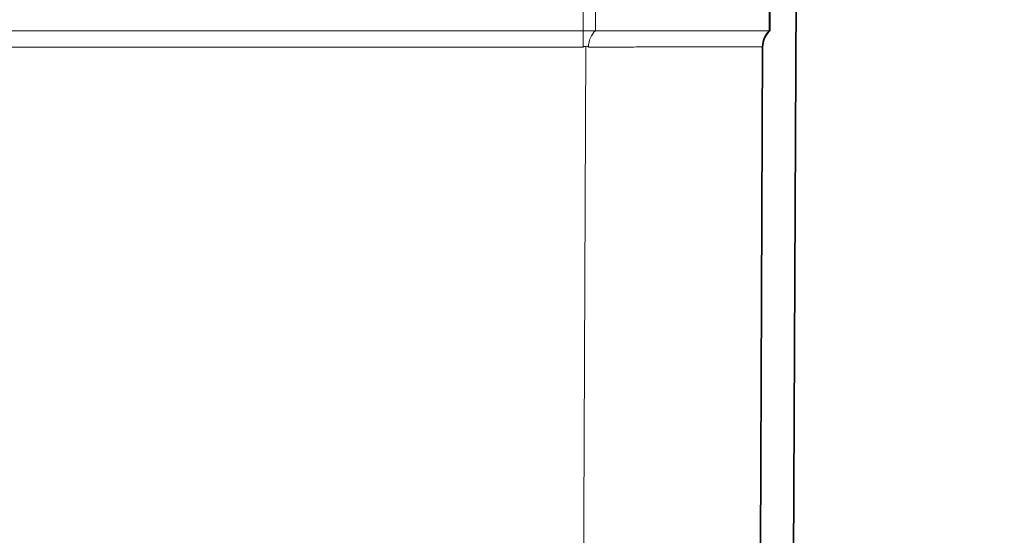
# Model space of a CAD drawing. Units: inches. Extents: x 6 to 206, y 6 to 269.
# Drawn here: x 179 to 185, y 200 to 203 of the extents above; entities that cross this region are included whole.
import ezdxf

# ---------------------------------------------------------------- set-up
doc = ezdxf.new("R2010")
doc.units = ezdxf.units.IN
doc.header["$LTSCALE"] = 25
doc.header["$MEASUREMENT"] = 0
for name, color, linetype, lineweight in [('Hatch (ANSI)', 7, 'Continuous', 18), ('Visible (ANSI)', 7, 'Continuous', 35), ('Visible Narrow (ANSI)', 7, 'Continuous', 5)]:
    doc.layers.add(name, color=color, linetype=linetype, lineweight=lineweight)

msp = doc.modelspace()

# ---------------------------------------------------------------- hatches: boundary and pattern name
at = {"layer": 'Hatch (ANSI)'}
h = msp.add_hatch(dxfattribs=at)
h.set_pattern_fill('ANSI31', color=256, scale=375, angle=270, style=0)
edge = h.paths.add_edge_path()
edge.add_line((154.9708, 161.973), (157.7476, 161.8275))
edge.add_ellipse((157.7378, 161.6402), major_axis=(0.1872, -0.0098), ratio=1, start_angle=25, end_angle=90, ccw=False)
edge.add_line((157.9117, 161.7105), (158.414, 160.4671))
edge.add_spline(control_points=[(158.414, 160.4671), (158.4703, 160.3277), (158.5526, 160.2003), (158.7639, 159.9792), (158.8924, 159.8889), (159.1782, 159.7624), (159.3331, 159.728), (159.4902, 159.7247)], knot_values=[-3.527602, -3.527602, -3.527602, -3.527602, -2.382059, -2.382059, -1.197161, -1.197161, -0.000002, -0.000002, -0.000002, -0.000002], degree=3, periodic=0)
edge.add_line((159.4902, 159.7247), (164.5535, 159.6187))
edge.add_line((164.5535, 159.6187), (165.8985, 159.5905))
edge.add_line((165.8985, 159.5905), (167.2066, 159.5631))
edge.add_ellipse((167.2053, 159.5006), major_axis=(0.0625, -0.0013), ratio=1, start_angle=46.2, end_angle=90, ccw=False)
edge.add_line((167.2495, 159.5448), (167.5052, 159.2891))
edge.add_ellipse((167.8146, 159.5984), major_axis=(0.3094, -0.3094), ratio=1, start_angle=270, end_angle=315)
edge.add_line((167.8146, 159.1609), (168.211, 159.1609))
edge.add_line((168.211, 159.1609), (168.211, 159.3484))
edge.add_line((168.211, 159.3484), (167.8146, 159.3484))
edge.add_ellipse((167.8146, 159.5984), major_axis=(-0.25, 0), ratio=1, start_angle=45, end_angle=90, ccw=False)
edge.add_line((167.6378, 159.4217), (167.3821, 159.6774))
edge.add_ellipse((167.2053, 159.5006), major_axis=(-0.1768, 0.1768), ratio=1, start_angle=270, end_angle=313.8)
edge.add_line((167.2105, 159.7505), (159.4941, 159.9122))
edge.add_spline(control_points=[(159.4941, 159.9122), (159.3675, 159.9148), (159.2426, 159.9415), (159.0053, 160.0417), (158.8959, 160.1158), (158.7108, 160.3031), (158.6374, 160.4147), (158.5879, 160.5374)], knot_values=[-2.970631, -2.970631, -2.970631, -2.970631, -2.005945, -2.005945, -1.008135, -1.008135, 0, 0, 0, 0], degree=3, periodic=0)
edge.add_line((158.5879, 160.5374), (158.0855, 161.7807))
edge.add_ellipse((157.7378, 161.6402), major_axis=(-0.1405, 0.3477), ratio=1, start_angle=270, end_angle=335)
edge.add_line((157.7574, 162.0147), (154.9806, 162.1603))
edge.add_ellipse((154.961, 161.7858), major_axis=(-0.3745, 0.0196), ratio=1, start_angle=270, end_angle=363)
edge.add_line((154.586, 161.7858), (154.586, 156.1609))
edge.add_line((154.586, 156.1609), (154.7735, 156.1609))
edge.add_line((154.7735, 156.1609), (154.7735, 161.7858))
edge.add_ellipse((154.961, 161.7858), major_axis=(0, 0.1875), ratio=1, start_angle=357, end_angle=450, ccw=False)
edge = h.paths.add_edge_path()
edge.add_line((183.3216, 227.8851), (183.3093, 225.0684))
edge.add_ellipse((183.4343, 225.0678), major_axis=(-0.0005, -0.125), ratio=1, start_angle=270, end_angle=317.1564)
edge.add_line((183.3489, 224.9765), (183.3348, 221.7265))
edge.add_ellipse((183.4194, 221.6345), major_axis=(-0.092, -0.0846), ratio=1, start_angle=270, end_angle=317.1564)
edge.add_line((183.2944, 221.6351), (183.2821, 218.8184))
edge.add_ellipse((183.4071, 218.8178), major_axis=(-0.0005, -0.125), ratio=1, start_angle=270, end_angle=317.1564)
edge.add_line((183.3217, 218.7265), (183.3075, 215.4765))
edge.add_ellipse((183.3921, 215.3845), major_axis=(-0.092, -0.0846), ratio=1, start_angle=270, end_angle=317.1564)
edge.add_line((183.2671, 215.3851), (183.2548, 212.5684))
edge.add_ellipse((183.3798, 212.5678), major_axis=(-0.0005, -0.125), ratio=1, start_angle=270, end_angle=317.1564)
edge.add_line((183.2944, 212.4765), (183.2802, 209.2265))
edge.add_ellipse((183.3648, 209.1345), major_axis=(-0.092, -0.0846), ratio=1, start_angle=270, end_angle=317.1564)
edge.add_line((183.2398, 209.1351), (183.2275, 206.3184))
edge.add_ellipse((183.3525, 206.3178), major_axis=(-0.0005, -0.125), ratio=1, start_angle=270, end_angle=317.1564)
edge.add_line((183.2671, 206.2265), (183.2529, 202.9765))
edge.add_ellipse((183.3375, 202.8845), major_axis=(-0.092, -0.0846), ratio=1, start_angle=270, end_angle=317.1564)
edge.add_line((183.2125, 202.8851), (183.2003, 200.0684))
edge.add_ellipse((183.3253, 200.0678), major_axis=(-0.0005, -0.125), ratio=1, start_angle=270, end_angle=317.1564)
edge.add_line((183.2399, 199.9765), (183.2257, 196.7265))
edge.add_ellipse((183.3103, 196.6345), major_axis=(-0.092, -0.0846), ratio=1, start_angle=270, end_angle=317.1564)
edge.add_line((183.1853, 196.6351), (183.173, 193.8184))
edge.add_ellipse((183.298, 193.8178), major_axis=(-0.0005, -0.125), ratio=1, start_angle=270, end_angle=317.1564)
edge.add_line((183.2126, 193.7265), (183.1984, 190.4765))
edge.add_ellipse((183.283, 190.3845), major_axis=(-0.092, -0.0846), ratio=1, start_angle=270, end_angle=317.1564)
edge.add_line((183.158, 190.3851), (183.1457, 187.5684))
edge.add_ellipse((183.2707, 187.5678), major_axis=(-0.0005, -0.125), ratio=1, start_angle=270, end_angle=317.1564)
edge.add_line((183.1853, 187.4765), (183.1711, 184.2265))
edge.add_ellipse((183.2557, 184.1345), major_axis=(-0.092, -0.0846), ratio=1, start_angle=270, end_angle=317.1564)
edge.add_line((183.1307, 184.1351), (183.1184, 181.3184))
edge.add_ellipse((183.2434, 181.3178), major_axis=(-0.0005, -0.125), ratio=1, start_angle=270, end_angle=317.1564)
edge.add_line((183.158, 181.2265), (183.1439, 177.9765))
edge.add_ellipse((183.2285, 177.8845), major_axis=(-0.092, -0.0846), ratio=1, start_angle=270, end_angle=317.1564)
edge.add_line((183.1035, 177.8851), (183.0912, 175.0684))
edge.add_ellipse((183.2162, 175.0678), major_axis=(-0.0005, -0.125), ratio=1, start_angle=270, end_angle=317.1564)
edge.add_line((183.1308, 174.9765), (183.1166, 171.7265))
edge.add_ellipse((183.2012, 171.6345), major_axis=(-0.092, -0.0846), ratio=1, start_angle=270, end_angle=317.1564)
edge.add_line((183.0762, 171.6351), (183.0639, 168.8184))
edge.add_ellipse((183.1889, 168.8178), major_axis=(-0.0005, -0.125), ratio=1, start_angle=270, end_angle=317.1564)
edge.add_line((183.1035, 168.7265), (183.0893, 165.4765))
edge.add_ellipse((183.1739, 165.3845), major_axis=(-0.092, -0.0846), ratio=1, start_angle=270, end_angle=317.1564)
edge.add_line((183.0489, 165.3851), (183.0366, 162.5684))
edge.add_ellipse((183.1616, 162.5678), major_axis=(-0.0005, -0.125), ratio=1, start_angle=270, end_angle=317.1564)
edge.add_line((183.0762, 162.4765), (183.0705, 161.1555))
edge.add_ellipse((183.1551, 161.0635), major_axis=(-0.092, -0.0846), ratio=1, start_angle=270, end_angle=317.1564)
edge.add_line((183.0301, 161.0641), (183.0296, 160.9468))
edge.add_spline(control_points=[(183.0296, 160.9468), (183.029, 160.8239), (183.0058, 160.7022), (182.9145, 160.4681), (182.8453, 160.3587), (182.6657, 160.1682), (182.5556, 160.0903), (182.3127, 159.9831), (182.1825, 159.9542), (182.0505, 159.9514)], knot_values=[-3.937746, -3.937746, -3.937746, -3.937746, -3.001267, -3.001267, -2.023353, -2.023353, -1.006304, -1.006304, 0, 0, 0, 0], degree=3, periodic=0)
edge.add_line((182.0505, 159.9514), (172.4615, 159.7505))
edge.add_ellipse((172.4667, 159.5006), major_axis=(-0.2499, -0.0052), ratio=1, start_angle=270, end_angle=313.8)
edge.add_line((172.2899, 159.6774), (172.0342, 159.4217))
edge.add_ellipse((171.8575, 159.5984), major_axis=(-0.1768, -0.1768), ratio=1, start_angle=45, end_angle=90, ccw=False)
edge.add_line((171.8575, 159.3484), (171.461, 159.3484))
edge.add_line((171.461, 159.3484), (171.461, 159.1609))
edge.add_line((171.461, 159.1609), (171.8575, 159.1609))
edge.add_ellipse((171.8575, 159.5984), major_axis=(0.4375, 0), ratio=1, start_angle=270, end_angle=315)
edge.add_line((172.1668, 159.2891), (172.4225, 159.5448))
edge.add_ellipse((172.4667, 159.5006), major_axis=(0.0442, 0.0442), ratio=1, start_angle=46.2, end_angle=90, ccw=False)
edge.add_line((172.4654, 159.5631), (173.8985, 159.5931))
edge.add_line((173.8985, 159.5931), (175.1186, 159.6187))
edge.add_line((175.1186, 159.6187), (182.0544, 159.764))
edge.add_spline(control_points=[(182.0544, 159.764), (182.2003, 159.767), (182.3444, 159.7969), (182.6205, 159.91), (182.7491, 159.9943), (182.9718, 160.2113), (183.062, 160.3435), (183.1846, 160.634), (183.2164, 160.7892), (183.2171, 160.946)], knot_values=[-4.676073, -4.676073, -4.676073, -4.676073, -3.564005, -3.564005, -2.402732, -2.402732, -1.194986, -1.194986, 0, 0, 0, 0], degree=3, periodic=0)
edge.add_line((183.2171, 160.946), (183.5216, 230.7505))
edge.add_ellipse((183.7091, 230.7497), major_axis=(0.0008, 0.1875), ratio=1, start_angle=5.25, end_angle=90, ccw=False)
edge.add_line((183.6928, 230.9365), (184.1359, 230.9752))
edge.add_ellipse((184.0977, 231.4111), major_axis=(0.4358, 0.0381), ratio=1, start_angle=270, end_angle=352)
edge.add_line((184.5346, 231.3882), (184.5757, 232.1715))
edge.add_line((184.5757, 232.1715), (184.3884, 232.1813))
edge.add_line((184.3884, 232.1813), (184.3474, 231.398))
edge.add_ellipse((184.0977, 231.4111), major_axis=(-0.0131, -0.2497), ratio=1, start_angle=8, end_angle=90, ccw=False)
edge.add_line((184.1195, 231.162), (183.6764, 231.1232))
edge.add_ellipse((183.7091, 230.7497), major_axis=(-0.3736, -0.0327), ratio=1, start_angle=270, end_angle=328.0451)
edge.add_line((183.3749, 230.9196), (183.362, 227.9765))
edge.add_ellipse((183.4466, 227.8845), major_axis=(-0.092, -0.0846), ratio=1, start_angle=270, end_angle=317.1564)

# ---------------------------------------------------------------- linework, layer by layer
at = {"layer": 'Visible (ANSI)'}
for p, q in [((183.2171, 160.946), (183.5216, 230.7505)), ((183.2671, 206.2265), (183.2529, 202.9765)), ((183.2515, 202.9765), (183.252, 203.1015)), ((183.2515, 202.9765), (183.2529, 202.9765)), ((183.2125, 202.8851), (183.2003, 200.0684)), ((183.2126, 202.8889), (183.2125, 202.8851))]:
    msp.add_line(p, q, dxfattribs=at)
at = {"layer": 'Visible (ANSI)', "lineweight": 5}
for p, q in [((182.2011, 202.9765), (182.2011, 203.1015)), ((182.2702, 203.1015), (182.2698, 202.9765)), ((176.0235, 202.9765), (182.2011, 202.9765)), ((182.2011, 202.9765), (182.2698, 202.9765))]:
    msp.add_line(p, q, dxfattribs=at)
at = {"layer": 'Visible (ANSI)'}
msp.add_arc((183.3375, 202.8845), 0.125, 132.5936, 179.75, dxfattribs=at)
at = {"layer": 'Visible (ANSI)', "lineweight": 5}
for points, knots in [([(182.2309, 202.885), (182.2309, 202.9037), (182.2352, 202.9218), (182.2423, 202.9374), (182.2494, 202.953), (182.2589, 202.966), (182.2698, 202.9765)], [-1, -1, -1, -1, -0.5, -0.5, -0.5, -0.0000007, -0.0000007, -0.0000007, -0.0000007]), ([(182.2698, 202.9765), (182.2876, 202.9765), (182.3053, 202.9765), (182.323, 202.9765), (182.3564, 202.9765), (182.3895, 202.9765), (182.4224, 202.9765), (182.434, 202.9765), (182.4456, 202.9765), (182.4571, 202.9765), (182.4782, 202.9765), (182.4992, 202.9765), (182.5201, 202.9765), (182.5296, 202.9765), (182.5391, 202.9765), (182.5485, 202.9765), (182.5552, 202.9765), (182.5618, 202.9765), (182.5684, 202.9765), (182.5843, 202.9765), (182.6, 202.9765), (182.6156, 202.9765), (182.6229, 202.9765), (182.6302, 202.9765), (182.6374, 202.9765), (182.6609, 202.9765), (182.6839, 202.9765), (182.7065, 202.9765), (182.736, 202.9765), (182.7647, 202.9765), (182.7926, 202.9765), (182.7959, 202.9765), (182.7992, 202.9765), (182.8025, 202.9765), (182.8131, 202.9765), (182.8236, 202.9765), (182.834, 202.9765), (182.8363, 202.9765), (182.8387, 202.9765), (182.8411, 202.9765), (182.8522, 202.9765), (182.8632, 202.9765), (182.874, 202.9765), (182.8756, 202.9765), (182.8771, 202.9765), (182.8786, 202.9765), (182.8901, 202.9765), (182.9014, 202.9765), (182.9125, 202.9765), (182.9249, 202.9765), (182.937, 202.9765), (182.9488, 202.9765), (182.9489, 202.9765), (182.949, 202.9765), (182.9491, 202.9765), (182.9611, 202.9765), (182.9727, 202.9765), (182.9841, 202.9765), (182.9954, 202.9765), (183.0065, 202.9765), (183.0173, 202.9765), (183.028, 202.9765), (183.0384, 202.9765), (183.0485, 202.9765), (183.0558, 202.9765), (183.0629, 202.9765), (183.0699, 202.9765), (183.0725, 202.9765), (183.0751, 202.9765), (183.0777, 202.9765), (183.0928, 202.9765), (183.1071, 202.9765), (183.1204, 202.9765), (183.1235, 202.9765), (183.1265, 202.9765), (183.1295, 202.9765), (183.1415, 202.9765), (183.1526, 202.9765), (183.1629, 202.9765), (183.1663, 202.9765), (183.1696, 202.9765), (183.1727, 202.9765), (183.1792, 202.9765), (183.1854, 202.9765), (183.1911, 202.9765), (183.1969, 202.9765), (183.2022, 202.9765), (183.2072, 202.9765), (183.2134, 202.9765), (183.219, 202.9765), (183.224, 202.9765), (183.2269, 202.9765), (183.2296, 202.9765), (183.2321, 202.9765), (183.236, 202.9765), (183.2393, 202.9765), (183.2421, 202.9765), (183.2441, 202.9765), (183.2459, 202.9765), (183.2473, 202.9765), (183.2492, 202.9765), (183.2506, 202.9765), (183.2515, 202.9765)], [0, 0, 0, 0, 0.0350991, 0.0350991, 0.0350991, 0.1015046, 0.1015046, 0.1015046, 0.125, 0.125, 0.125, 0.1679713, 0.1679713, 0.1679713, 0.1875, 0.1875, 0.1875, 0.2011967, 0.2011967, 0.2011967, 0.2343699, 0.2343699, 0.2343699, 0.25, 0.25, 0.25, 0.3007628, 0.3007628, 0.3007628, 0.3671942, 0.3671942, 0.3671942, 0.375, 0.375, 0.375, 0.400428, 0.400428, 0.400428, 0.40625, 0.40625, 0.40625, 0.4336565, 0.4336565, 0.4336565, 0.4375, 0.4375, 0.4375, 0.4669196, 0.4669196, 0.4669196, 0.5, 0.5, 0.5, 0.5002866, 0.5002866, 0.5002866, 0.5338023, 0.5338023, 0.5338023, 0.5673928, 0.5673928, 0.5673928, 0.6008735, 0.6008735, 0.6008735, 0.625, 0.625, 0.625, 0.6340648, 0.6340648, 0.6340648, 0.6875, 0.6875, 0.6875, 0.6998752, 0.6998752, 0.6998752, 0.75, 0.75, 0.75, 0.7663253, 0.7663253, 0.7663253, 0.799835, 0.799835, 0.799835, 0.8333162, 0.8333162, 0.8333162, 0.875, 0.875, 0.875, 0.8994177, 0.8994177, 0.8994177, 0.9375, 0.9375, 0.9375, 0.9652053, 0.9652053, 0.9652053, 0.9999866, 0.9999866, 0.9999866, 0.9999866]), ([(182.2158, 202.8887), (182.2142, 202.8885), (182.2126, 202.8883), (182.211, 202.888), (182.2098, 202.8879), (182.2087, 202.8877), (182.2076, 202.8875), (182.2068, 202.8873), (182.2061, 202.8872), (182.2053, 202.887), (182.2048, 202.8869), (182.2043, 202.8867), (182.2038, 202.8866), (182.2035, 202.8865), (182.2032, 202.8864), (182.2028, 202.8863), (182.2026, 202.8862), (182.2024, 202.8861), (182.2022, 202.886), (182.202, 202.8859), (182.2018, 202.8858), (182.2016, 202.8857), (182.2015, 202.8856), (182.2014, 202.8855), (182.2013, 202.8854), (182.2013, 202.8854), (182.2012, 202.8853), (182.2012, 202.8852), (182.2012, 202.8852), (182.2011, 202.8851), (182.2011, 202.8851), (182.2011, 202.885), (182.2011, 202.885), (182.2011, 202.885)], [0.0003873923, 0.0003873923, 0.0003873923, 0.0003873923, 0.0005126285, 0.0005126285, 0.0005126285, 0.0005991444, 0.0005991444, 0.0005991444, 0.0006574251, 0.0006574251, 0.0006574251, 0.0006968258, 0.0006968258, 0.0006968258, 0.0007236077, 0.0007236077, 0.0007236077, 0.0007419647, 0.0007419647, 0.0007419647, 0.0007588856, 0.0007588856, 0.0007588856, 0.0007680529, 0.0007680529, 0.0007680529, 0.0007742435, 0.0007742435, 0.0007742435, 0.0007786895, 0.0007786895, 0.0007786895, 0.000780203, 0.000780203, 0.000780203, 0.000780203]), ([(182.2309, 202.885), (182.2309, 202.8851), (182.2309, 202.8851), (182.2309, 202.8853), (182.2308, 202.8853), (182.2308, 202.8855), (182.2307, 202.8857), (182.2305, 202.8861), (182.2302, 202.8864), (182.2294, 202.887), (182.2288, 202.8873), (182.227, 202.8881), (182.2256, 202.8884), (182.2214, 202.889), (182.2185, 202.889), (182.2158, 202.8887)], [0, 0, 0, 0, 0.0004545, 0.0004545, 0.00097012, 0.00097012, 0.00211581, 0.00211581, 0.00491298, 0.00491298, 0.00934227, 0.00934227, 0.0160334, 0.0160334, 0.02716335, 0.02716335, 0.02716335, 0.02716335])]:
    msp.add_open_spline(points, degree=3, knots=knots, dxfattribs=at)
at = {"layer": 'Visible (ANSI)'}
for points, knots in [([(183.2515, 202.9765), (183.2406, 202.966), (183.2311, 202.9532), (183.224, 202.9376), (183.2168, 202.9219), (183.2125, 202.9038), (183.2124, 202.8851)], [-0.9999993, -0.9999993, -0.9999993, -0.9999993, -0.5, -0.5, -0.5, 0, 0, 0, 0]), ([(183.2126, 202.8889), (183.2126, 202.8893), (183.2125, 202.8893), (183.2125, 202.8886), (183.2125, 202.8883), (183.2125, 202.8875), (183.2124, 202.8871), (183.2124, 202.8865), (183.2124, 202.8862), (183.2124, 202.8858), (183.2124, 202.8856), (183.2124, 202.8854), (183.2124, 202.8853), (183.2124, 202.8852), (183.2124, 202.8851), (183.2124, 202.8851)], [0, 0, 0, 0, 0.02143369, 0.02143369, 0.03426653, 0.03426653, 0.04275199, 0.04275199, 0.04810666, 0.04810666, 0.05032624, 0.05032624, 0.05131984, 0.05131984, 0.05219421, 0.05219421, 0.05219421, 0.05219421])]:
    msp.add_open_spline(points, degree=3, knots=knots, dxfattribs=at)
at = {"layer": 'Visible Narrow (ANSI)', "lineweight": 5}
for p, q in [((182.2011, 202.9765), (182.2011, 202.885)), ((182.2011, 202.885), (176.115, 202.885))]:
    msp.add_line(p, q, dxfattribs=at)
msp.add_open_spline([(182.2038, 200.0636), (182.2078, 201.0053), (182.2118, 201.947), (182.2158, 202.8887)], degree=3, dxfattribs=at)
msp.add_open_spline([(183.2124, 202.8851), (183.2119, 202.8851), (183.2102, 202.8851), (183.2071, 202.8851), (183.2038, 202.8851), (183.1989, 202.8851), (183.1925, 202.8851), (183.192, 202.8851), (183.1915, 202.8851), (183.191, 202.8851), (183.1849, 202.8851), (183.1774, 202.8851), (183.1685, 202.8851), (183.168, 202.8851), (183.1674, 202.8851), (183.1668, 202.8851), (183.1625, 202.8851), (183.1579, 202.8851), (183.1531, 202.8851), (183.1524, 202.8851), (183.1518, 202.8851), (183.1512, 202.8851), (183.1462, 202.8851), (183.1409, 202.8851), (183.1354, 202.8851), (183.1348, 202.8851), (183.1341, 202.8851), (183.1335, 202.8851), (183.1215, 202.8851), (183.1083, 202.8851), (183.0938, 202.8851), (183.0786, 202.8851), (183.062, 202.8851), (183.044, 202.8851), (183.0436, 202.8851), (183.0431, 202.8851), (183.0427, 202.8851), (183.0341, 202.8851), (183.0252, 202.8851), (183.016, 202.8851), (183.0063, 202.8851), (182.9963, 202.8851), (182.9859, 202.8851), (182.9857, 202.8851), (182.9854, 202.8851), (182.9852, 202.8851), (182.9751, 202.8851), (182.9647, 202.8851), (182.9541, 202.8851), (182.9432, 202.8851), (182.932, 202.8851), (182.9205, 202.8851), (182.909, 202.8851), (182.8973, 202.8851), (182.8852, 202.8851), (182.8735, 202.8851), (182.8615, 202.8851), (182.8493, 202.8851), (182.849, 202.8851), (182.8486, 202.8851), (182.8483, 202.8851), (182.8357, 202.8851), (182.8228, 202.8851), (182.8098, 202.8851), (182.7974, 202.8851), (182.7849, 202.8851), (182.7721, 202.8851), (182.7714, 202.8851), (182.7708, 202.8851), (182.7701, 202.8851), (182.7432, 202.8851), (182.7156, 202.8851), (182.6872, 202.8851), (182.6603, 202.8851), (182.6327, 202.8851), (182.6044, 202.8851), (182.6029, 202.8851), (182.6014, 202.8851), (182.5999, 202.8851), (182.5867, 202.8851), (182.5733, 202.8851), (182.5597, 202.8851), (182.558, 202.8851), (182.5563, 202.8851), (182.5545, 202.8851), (182.5411, 202.8851), (182.5276, 202.8851), (182.514, 202.8851), (182.5121, 202.8851), (182.5101, 202.8851), (182.5082, 202.8851), (182.4794, 202.885), (182.4505, 202.885), (182.4212, 202.885), (182.4189, 202.885), (182.4165, 202.885), (182.4142, 202.885), (182.3826, 202.885), (182.3508, 202.885), (182.3187, 202.885), (182.2896, 202.885), (182.2604, 202.885), (182.2309, 202.885)], degree=3, knots=[0, 0, 0, 0, 0.057162, 0.057162, 0.057162, 0.120352, 0.120352, 0.120352, 0.125, 0.125, 0.125, 0.183597, 0.183597, 0.183597, 0.1875, 0.1875, 0.1875, 0.215236, 0.215236, 0.215236, 0.21875, 0.21875, 0.21875, 0.246881, 0.246881, 0.246881, 0.25, 0.25, 0.25, 0.31018, 0.31018, 0.31018, 0.373459, 0.373459, 0.373459, 0.375, 0.375, 0.375, 0.405105, 0.405105, 0.405105, 0.436748, 0.436748, 0.436748, 0.4375, 0.4375, 0.4375, 0.468389, 0.468389, 0.468389, 0.5, 0.5, 0.5, 0.531683, 0.531683, 0.531683, 0.5625, 0.5625, 0.5625, 0.563326, 0.563326, 0.563326, 0.594972, 0.594972, 0.594972, 0.625, 0.625, 0.625, 0.626616, 0.626616, 0.626616, 0.689899, 0.689899, 0.689899, 0.75, 0.75, 0.75, 0.753194, 0.753194, 0.753194, 0.78125, 0.78125, 0.78125, 0.784838, 0.784838, 0.784838, 0.8125, 0.8125, 0.8125, 0.816478, 0.816478, 0.816478, 0.875, 0.875, 0.875, 0.879712, 0.879712, 0.879712, 0.942876, 0.942876, 0.942876, 1, 1, 1, 1], dxfattribs=at)

doc.saveas('drawing.dxf')
